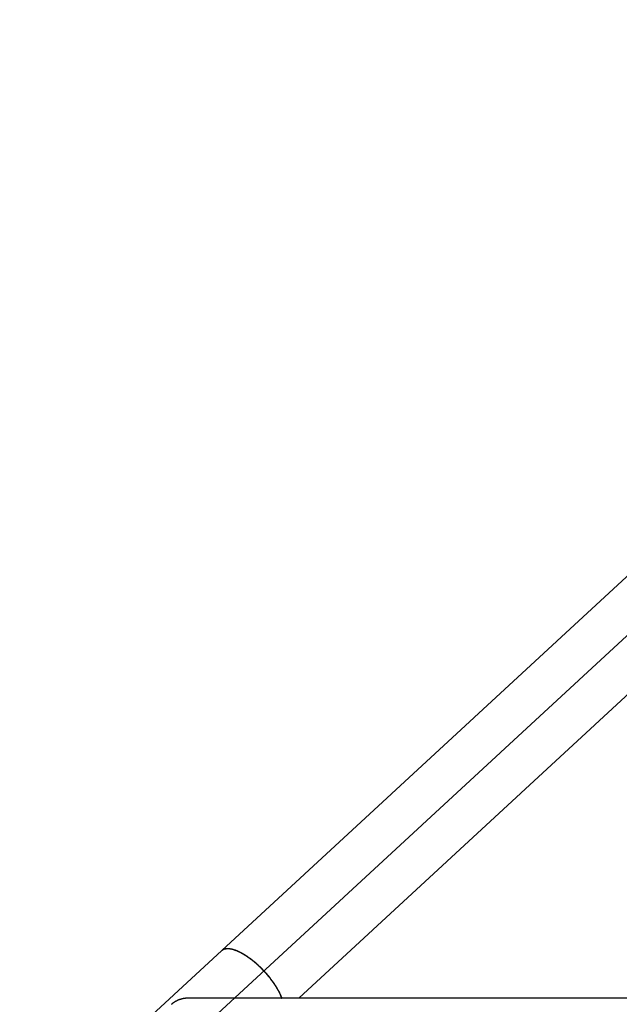
# Model space of a CAD drawing. Extents: x 8.9 to 63, y 28.7 to 65.4.
# Drawn here: x 22.9 to 24, y 39.5 to 41.3 of the extents above; entities that cross this region are included whole.
import ezdxf

# ---------------------------------------------------------------- set-up
doc = ezdxf.new("R2010")
doc.units = 0
doc.layers.get('0').update_dxf_attribs({"linetype": 'CONTINUOUS'})

msp = doc.modelspace()

# ---------------------------------------------------------------- linework, layer by layer
at = {"color": 0}
for points in [[(31.4241, 47.1657), (23.2619, 39.6233)], [(31.4241, 47.1657), (23.2619, 39.6233)], [(31.4241, 47.1657), (23.2619, 39.6233)], [(31.4241, 47.1657), (23.2619, 39.6233)], [(31.4241, 47.1657), (23.2619, 39.6233)], [(31.4241, 47.1657), (23.2619, 39.6233)], [(31.4241, 47.1657), (23.2619, 39.6233)], [(31.4241, 47.1657), (23.2619, 39.6233)], [(31.4241, 47.1657), (23.2619, 39.6233)], [(31.4241, 47.1657), (23.2619, 39.6233)], [(31.4241, 47.1657), (23.2619, 39.6233)], [(31.4241, 47.1657), (23.2619, 39.6233)], [(31.4241, 47.1657), (23.2619, 39.6233)], [(31.4241, 47.1657), (23.2619, 39.6233)], [(31.4241, 47.1657), (23.2619, 39.6233)], [(31.4241, 47.1657), (23.2619, 39.6233)], [(31.4241, 47.1657), (23.2619, 39.6233)], [(31.4241, 47.1657), (23.2619, 39.6233)], [(31.4241, 47.1657), (23.2619, 39.6233)], [(31.4241, 47.1657), (23.2619, 39.6233)], [(31.4241, 47.1657), (23.2619, 39.6233)], [(31.4831, 47.1113), (23.1985, 39.4557)], [(31.4831, 47.1113), (23.1985, 39.4557)], [(31.4831, 47.1113), (23.1985, 39.4557)], [(31.4831, 47.1113), (23.1985, 39.4557)], [(31.4831, 47.1113), (23.1985, 39.4557)], [(31.4831, 47.1113), (23.1985, 39.4557)], [(31.4831, 47.1113), (23.1985, 39.4557)], [(31.4831, 47.1113), (23.1985, 39.4557)], [(31.4831, 47.1113), (23.1985, 39.4557)], [(31.4831, 47.1113), (23.1985, 39.4557)], [(31.4831, 47.1113), (23.1985, 39.4557)], [(31.4831, 47.1113), (23.1985, 39.4557)], [(31.4831, 47.1113), (23.1985, 39.4557)], [(31.4831, 47.1113), (23.1985, 39.4557)], [(31.4831, 47.1113), (23.1985, 39.4557)], [(31.4831, 47.1113), (23.1985, 39.4557)], [(31.4831, 47.1113), (23.1985, 39.4557)], [(31.4831, 47.1113), (23.1985, 39.4557)], [(31.4831, 47.1113), (23.1985, 39.4557)], [(31.4831, 47.1113), (23.1985, 39.4557)], [(31.4831, 47.1113), (23.1985, 39.4557)], [(23.403, 39.5357), (25.301, 41.2896)], [(23.403, 39.5357), (25.301, 41.2896)], [(23.403, 39.5357), (25.301, 41.2896)], [(23.403, 39.5357), (25.301, 41.2896)], [(23.403, 39.5357), (25.301, 41.2896)], [(23.403, 39.5357), (25.301, 41.2896)], [(23.403, 39.5357), (25.301, 41.2896)], [(23.403, 39.5357), (25.301, 41.2896)], [(23.403, 39.5357), (25.301, 41.2896)], [(23.403, 39.5357), (25.301, 41.2896)], [(23.403, 39.5357), (25.301, 41.2896)], [(23.403, 39.5357), (25.301, 41.2896)], [(23.403, 39.5357), (25.301, 41.2896)], [(23.403, 39.5357), (25.301, 41.2896)], [(23.403, 39.5357), (25.301, 41.2896)], [(23.403, 39.5357), (25.301, 41.2896)], [(23.403, 39.5357), (25.301, 41.2896)], [(23.403, 39.5357), (25.301, 41.2896)], [(23.403, 39.5357), (25.301, 41.2896)], [(23.403, 39.5357), (25.301, 41.2896)], [(23.403, 39.5357), (25.301, 41.2896)], [(23.2619, 39.6233), (15.5801, 32.5247)], [(23.2619, 39.6233), (15.5801, 32.5247)], [(23.2619, 39.6233), (15.5801, 32.5247)], [(23.2619, 39.6233), (15.5801, 32.5247)], [(23.2619, 39.6233), (15.5801, 32.5247)], [(23.2619, 39.6233), (15.5801, 32.5247)], [(23.2619, 39.6233), (15.5801, 32.5247)], [(23.2619, 39.6233), (15.5801, 32.5247)], [(23.2619, 39.6233), (15.5801, 32.5247)], [(23.2619, 39.6233), (15.5801, 32.5247)], [(23.2619, 39.6233), (15.5801, 32.5247)], [(23.2619, 39.6233), (15.5801, 32.5247)], [(23.2619, 39.6233), (15.5801, 32.5247)], [(23.2619, 39.6233), (15.5801, 32.5247)], [(23.2619, 39.6233), (15.5801, 32.5247)], [(23.2619, 39.6233), (15.5801, 32.5247)], [(23.2619, 39.6233), (15.5801, 32.5247)], [(23.2619, 39.6233), (15.5801, 32.5247)], [(23.2619, 39.6233), (15.5801, 32.5247)], [(23.2619, 39.6233), (15.5801, 32.5247)], [(23.2619, 39.6233), (15.5801, 32.5247)], [(23.2619, 39.6233), (23.263, 39.6242), (23.263, 39.6242), (23.263, 39.6242), (23.263, 39.6242), (23.263, 39.6242), (23.2633, 39.6242), (23.2633, 39.6242), (23.2633, 39.6242), (23.2633, 39.6242), (23.2636, 39.6245), (23.2636, 39.6245), (23.2636, 39.6245), (23.2636, 39.6245), (23.2639, 39.6247), (23.2639, 39.6247), (23.264, 39.6247), (23.264, 39.6247), (23.2643, 39.625), (23.2643, 39.625), (23.2643, 39.625), (23.2643, 39.625), (23.2643, 39.625), (23.2646, 39.625), (23.2646, 39.625), (23.2646, 39.625), (23.2646, 39.625), (23.2649, 39.6253), (23.2649, 39.6253), (23.2649, 39.6253), (23.2649, 39.6253), (23.2652, 39.6254), (23.2652, 39.6254), (23.2654, 39.6254), (23.2654, 39.6254), (23.2657, 39.6257), (23.2657, 39.6257), (23.2657, 39.6257), (23.2657, 39.6257), (23.2657, 39.6257), (23.266, 39.6257), (23.266, 39.6257), (23.2661, 39.6257), (23.2661, 39.6257), (23.2664, 39.6259), (23.2664, 39.6259), (23.2664, 39.6259), (23.2664, 39.6259), (23.2667, 39.6259), (23.2667, 39.6259), (23.267, 39.6259), (23.267, 39.6259), (23.2673, 39.6262), (23.2673, 39.6262), (23.2673, 39.6262), (23.2673, 39.6262), (23.2673, 39.6262), (23.2676, 39.6262), (23.2676, 39.6262), (23.2678, 39.6262), (23.2678, 39.6262), (23.2681, 39.6263), (23.2681, 39.6263), (23.2681, 39.6263), (23.2681, 39.6263), (23.2684, 39.6263), (23.2684, 39.6263), (23.2687, 39.6263), (23.2687, 39.6263), (23.269, 39.6266), (23.269, 39.6266), (23.269, 39.6266), (23.269, 39.6266), (23.269, 39.6266), (23.2693, 39.6266), (23.2693, 39.6266), (23.2696, 39.6266), (23.2696, 39.6266), (23.2699, 39.6266), (23.2699, 39.6266), (23.2699, 39.6266), (23.2699, 39.6266), (23.2702, 39.6266), (23.2702, 39.6266), (23.2705, 39.6266), (23.2705, 39.6266), (23.2708, 39.6269), (23.2708, 39.6269), (23.2708, 39.6269), (23.2708, 39.6269), (23.2708, 39.6269), (23.2711, 39.6269), (23.2711, 39.6269), (23.2714, 39.6269), (23.2714, 39.6269), (23.2717, 39.6269), (23.2717, 39.6269), (23.2719, 39.6269), (23.2719, 39.6269), (23.2722, 39.6269), (23.2722, 39.6269), (23.2725, 39.6269), (23.2725, 39.6269), (23.2728, 39.627), (23.2728, 39.627), (23.2728, 39.6269), (23.2728, 39.6269), (23.2728, 39.6269), (23.2731, 39.6269), (23.2731, 39.6269), (23.2734, 39.6269), (23.2734, 39.6269), (23.2737, 39.6269), (23.2737, 39.6269), (23.274, 39.6269), (23.274, 39.6269), (23.2743, 39.6269), (23.2743, 39.6269), (23.2746, 39.6269), (23.2746, 39.6269), (23.2749, 39.6269), (23.2749, 39.6269), (23.2749, 39.6266), (23.2751, 39.6266), (23.2751, 39.6266), (23.2754, 39.6266), (23.2754, 39.6266), (23.2757, 39.6266), (23.2757, 39.6266), (23.276, 39.6266), (23.276, 39.6266), (23.2763, 39.6266), (23.2763, 39.6266), (23.2766, 39.6266), (23.2766, 39.6266), (23.2769, 39.6266), (23.2769, 39.6266), (23.2772, 39.6266), (23.2772, 39.6266), (23.2772, 39.6263), (23.2774, 39.6263), (23.2774, 39.6263), (23.2777, 39.6263), (23.2777, 39.6263), (23.278, 39.6263), (23.278, 39.6263), (23.2783, 39.6263), (23.2783, 39.6262), (23.2786, 39.6262), (23.2786, 39.6262), (23.2789, 39.6262), (23.2789, 39.6262), (23.2792, 39.6262), (23.2792, 39.6262), (23.2795, 39.6262), (23.2795, 39.6262), (23.2795, 39.6259), (23.2798, 39.6259), (23.2798, 39.6259), (23.2801, 39.6259), (23.2801, 39.6259), (23.2804, 39.6259), (23.2804, 39.6259), (23.2807, 39.6259), (23.2807, 39.6256), (23.281, 39.6256), (23.281, 39.6256), (23.2813, 39.6256), (23.2813, 39.6256), (23.2816, 39.6256), (23.2817, 39.6256), (23.282, 39.6256), (23.282, 39.6256), (23.282, 39.6253), (23.2823, 39.6253), (23.2823, 39.6253), (23.2826, 39.6253), (23.2826, 39.6252), (23.2829, 39.6252), (23.2829, 39.6252), (23.2832, 39.6252), (23.2832, 39.6249), (23.2835, 39.6249), (23.2835, 39.6249), (23.2838, 39.6249), (23.2838, 39.6249), (23.2841, 39.6249), (23.2842, 39.6249), (23.2845, 39.6249), (23.2845, 39.6249), (23.2845, 39.6246), (23.2848, 39.6246), (23.2848, 39.6246), (23.2851, 39.6246), (23.2851, 39.6243), (23.2854, 39.6243), (23.2854, 39.6243), (23.2857, 39.6243), (23.2857, 39.624), (23.286, 39.624), (23.286, 39.624), (23.2863, 39.624), (23.2863, 39.624), (23.2866, 39.624), (23.2869, 39.624), (23.2872, 39.624), (23.2872, 39.624), (23.2872, 39.6237), (23.2875, 39.6237), (23.2875, 39.6237), (23.2878, 39.6237), (23.2878, 39.6234), (23.2881, 39.6234), (23.2881, 39.6234), (23.2884, 39.6234), (23.2884, 39.6231), (23.2887, 39.6231), (23.2887, 39.6231), (23.289, 39.6231), (23.289, 39.6229), (23.2893, 39.6229), (23.2896, 39.6229), (23.2899, 39.6229), (23.2899, 39.6229), (23.2899, 39.6226), (23.2902, 39.6226), (23.2902, 39.6225), (23.2905, 39.6225), (23.2905, 39.6222), (23.2908, 39.6222), (23.291, 39.6222), (23.2913, 39.6222), (23.2913, 39.6219), (23.2916, 39.6219), (23.2916, 39.6219), (23.2919, 39.6219), (23.2919, 39.6216), (23.2922, 39.6216), (23.2925, 39.6216), (23.2928, 39.6216), (23.2928, 39.6216), (23.2928, 39.6213), (23.2931, 39.6213), (23.2931, 39.6211), (23.2934, 39.6211), (23.2934, 39.6208), (23.2937, 39.6208), (23.2938, 39.6208), (23.2941, 39.6208), (23.2941, 39.6205), (23.2944, 39.6205), (23.2944, 39.6205), (23.2947, 39.6205), (23.2947, 39.6202), (23.295, 39.6202), (23.2953, 39.6202), (23.2956, 39.6202), (23.2956, 39.6202), (23.2956, 39.6199), (23.2959, 39.6199), (23.2959, 39.6196), (23.2962, 39.6196), (23.2962, 39.6193), (23.2965, 39.6193), (23.2968, 39.6193), (23.2971, 39.6193), (23.2971, 39.619), (23.2974, 39.619), (23.2974, 39.619), (23.2977, 39.619), (23.2977, 39.6187), (23.298, 39.6187), (23.2983, 39.6187), (23.2986, 39.6187), (23.2986, 39.6187), (23.2986, 39.6184), (23.2989, 39.6184), (23.2989, 39.6181), (23.2992, 39.6181), (23.2992, 39.6178), (23.2995, 39.6178), (23.2997, 39.6178), (23.3, 39.6178), (23.3, 39.6175), (23.3003, 39.6175), (23.3003, 39.6173), (23.3006, 39.6173), (23.3006, 39.617), (23.3009, 39.617), (23.3012, 39.617), (23.3015, 39.617), (23.3015, 39.617), (23.3015, 39.6167), (23.3018, 39.6167), (23.3018, 39.6164), (23.3021, 39.6164), (23.3021, 39.6161), (23.3024, 39.6161), (23.3027, 39.6161), (23.303, 39.6161), (23.303, 39.6158), (23.3033, 39.6158), (23.3033, 39.6155), (23.3036, 39.6155), (23.3036, 39.6152), (23.3039, 39.6152), (23.3042, 39.6152), (23.3045, 39.6152), (23.3045, 39.6152), (23.3045, 39.6149), (23.3048, 39.6149), (23.3048, 39.6146), (23.3051, 39.6146), (23.3051, 39.6143), (23.3054, 39.6143), (23.3057, 39.6141), (23.306, 39.6141), (23.306, 39.6138), (23.3063, 39.6138), (23.3063, 39.6135), (23.3066, 39.6135), (23.3066, 39.6132), (23.3069, 39.6132), (23.3072, 39.6132), (23.3075, 39.6132), (23.3075, 39.6132), (23.3075, 39.6129), (23.3078, 39.6129), (23.3078, 39.6126), (23.3081, 39.6126), (23.3081, 39.6123), (23.3084, 39.6123), (23.3086, 39.6121), (23.3089, 39.6121), (23.3089, 39.6118), (23.3092, 39.6118), (23.3092, 39.6115), (23.3095, 39.6115), (23.3095, 39.6112), (23.3098, 39.6112), (23.3101, 39.6112), (23.3104, 39.6112), (23.3104, 39.6112), (23.3104, 39.6109), (23.3107, 39.6109), (23.3107, 39.6106), (23.311, 39.6106), (23.311, 39.6103), (23.3113, 39.6103), (23.3116, 39.61), (23.3119, 39.61), (23.3119, 39.6097), (23.3122, 39.6097), (23.3122, 39.6094), (23.3125, 39.6094), (23.3125, 39.6091), (23.3128, 39.6091), (23.3131, 39.609), (23.3134, 39.609), (23.3134, 39.609), (23.3134, 39.6087), (23.3137, 39.6087), (23.3137, 39.6084), (23.314, 39.6084), (23.314, 39.6081), (23.3143, 39.6081), (23.3145, 39.6078), (23.3148, 39.6078), (23.3148, 39.6075), (23.3151, 39.6075), (23.3151, 39.6072), (23.3154, 39.6072), (23.3154, 39.6069), (23.3157, 39.6069), (23.316, 39.6068), (23.3163, 39.6068), (23.3163, 39.6068), (23.3163, 39.6065), (23.3166, 39.6065), (23.3166, 39.6062), (23.3169, 39.6062), (23.3169, 39.6059), (23.3172, 39.6059), (23.3174, 39.6056), (23.3177, 39.6056), (23.3177, 39.6053), (23.318, 39.6053), (23.318, 39.605), (23.3183, 39.605), (23.3183, 39.6047), (23.3186, 39.6047), (23.3189, 39.6045), (23.3192, 39.6045), (23.3192, 39.6045), (23.3192, 39.6042), (23.3195, 39.6042), (23.3195, 39.6039), (23.3198, 39.6039), (23.3198, 39.6036), (23.3201, 39.6036), (23.3203, 39.6033), (23.3206, 39.6033), (23.3206, 39.603), (23.3209, 39.603), (23.3209, 39.6027), (23.3212, 39.6027), (23.3212, 39.6024), (23.3215, 39.6024), (23.3218, 39.6021), (23.3221, 39.6021), (23.3221, 39.6021), (23.3221, 39.6018), (23.3224, 39.6018), (23.3224, 39.6015), (23.3227, 39.6015), (23.3227, 39.6012), (23.323, 39.6012), (23.3231, 39.6009), (23.3234, 39.6009), (23.3234, 39.6006), (23.3237, 39.6006), (23.3237, 39.6003), (23.324, 39.6003), (23.324, 39.6), (23.3243, 39.6), (23.3246, 39.5997), (23.3249, 39.5997), (23.3249, 39.5997), (23.3249, 39.5994), (23.3252, 39.5993), (23.3252, 39.599), (23.3255, 39.599), (23.3255, 39.5987), (23.3258, 39.5987), (23.3258, 39.5984), (23.3261, 39.5984), (23.3261, 39.5981), (23.3264, 39.5981), (23.3264, 39.5978), (23.3267, 39.5978), (23.3267, 39.5975), (23.327, 39.5975), (23.3273, 39.5972), (23.3276, 39.5972), (23.3276, 39.5972), (23.3276, 39.5969), (23.3279, 39.5968), (23.3279, 39.5965), (23.3282, 39.5965), (23.3282, 39.5962), (23.3285, 39.5962), (23.3285, 39.5959), (23.3288, 39.5959), (23.3288, 39.5956), (23.3291, 39.5956), (23.3291, 39.5953), (23.3294, 39.5953), (23.3294, 39.595), (23.3297, 39.595), (23.33, 39.5947), (23.3303, 39.5947), (23.3303, 39.5947), (23.3303, 39.5944), (23.3306, 39.5943), (23.3306, 39.594), (23.3309, 39.594), (23.3309, 39.5937), (23.3312, 39.5937), (23.3312, 39.5934), (23.3315, 39.5934), (23.3315, 39.5931), (23.3318, 39.5931), (23.3318, 39.5928), (23.3321, 39.5928), (23.3321, 39.5925), (23.3324, 39.5925), (23.3326, 39.5922), (23.3329, 39.5922), (23.3329, 39.5922), (23.3329, 39.5919), (23.3332, 39.5917), (23.3332, 39.5914), (23.3335, 39.5914), (23.3335, 39.5911), (23.3338, 39.5911), (23.3338, 39.5908), (23.3341, 39.5908), (23.3341, 39.5905), (23.3344, 39.5905), (23.3344, 39.5902), (23.3347, 39.5902), (23.3347, 39.5899), (23.335, 39.5899), (23.3351, 39.5896), (23.3354, 39.5896), (23.3354, 39.5896), (23.3354, 39.5893), (23.3357, 39.5892), (23.3357, 39.5889), (23.336, 39.5889), (23.336, 39.5886), (23.3363, 39.5886), (23.3363, 39.5883), (23.3366, 39.5883), (23.3366, 39.588), (23.3369, 39.588), (23.3369, 39.5877), (23.3372, 39.5877), (23.3372, 39.5874), (23.3375, 39.5874), (23.3375, 39.5871), (23.3378, 39.5871), (23.3378, 39.5871), (23.3378, 39.5868), (23.3381, 39.5867), (23.3381, 39.5864), (23.3384, 39.5864), (23.3384, 39.5861), (23.3387, 39.5861), (23.3387, 39.5858), (23.339, 39.5858), (23.339, 39.5855), (23.3393, 39.5855), (23.3393, 39.5852), (23.3396, 39.5852), (23.3396, 39.5849), (23.3399, 39.5849), (23.3399, 39.5846), (23.3402, 39.5846), (23.3402, 39.5846), (23.3402, 39.5843), (23.3403, 39.5842), (23.3403, 39.5839), (23.3406, 39.5839), (23.3406, 39.5836), (23.3409, 39.5836), (23.3409, 39.5833), (23.3412, 39.5833), (23.3412, 39.583), (23.3415, 39.583), (23.3415, 39.5827), (23.3418, 39.5827), (23.3418, 39.5824), (23.3421, 39.5824), (23.3421, 39.5821), (23.3424, 39.5821), (23.3424, 39.5821), (23.3424, 39.5818), (23.3425, 39.5817), (23.3425, 39.5814), (23.3428, 39.5814), (23.3428, 39.5811), (23.3431, 39.5811), (23.3431, 39.5808), (23.3434, 39.5808), (23.3434, 39.5805), (23.3437, 39.5805), (23.3437, 39.5802), (23.344, 39.5802), (23.344, 39.5799), (23.3443, 39.5799), (23.3443, 39.5796), (23.3446, 39.5796), (23.3446, 39.5796), (23.3446, 39.5793), (23.3446, 39.5792), (23.3446, 39.5789), (23.3449, 39.5789), (23.3449, 39.5786), (23.3452, 39.5786), (23.3452, 39.5783), (23.3455, 39.5783), (23.3455, 39.578), (23.3457, 39.578), (23.3457, 39.5777), (23.346, 39.5777), (23.346, 39.5774), (23.3463, 39.5774), (23.3463, 39.5771), (23.3466, 39.5771), (23.3466, 39.5771), (23.3466, 39.5768), (23.3466, 39.5768), (23.3466, 39.5765), (23.3469, 39.5765), (23.3469, 39.5762), (23.3472, 39.5762), (23.3472, 39.5759), (23.3475, 39.5759), (23.3475, 39.5756), (23.3477, 39.5756), (23.3477, 39.5753), (23.348, 39.5753), (23.348, 39.575), (23.3483, 39.575), (23.3483, 39.5747), (23.3486, 39.5747), (23.3486, 39.5747), (23.3486, 39.5744), (23.3486, 39.5743), (23.3486, 39.574), (23.3489, 39.574), (23.3489, 39.5737), (23.3492, 39.5737), (23.3492, 39.5734), (23.3495, 39.5734), (23.3495, 39.5731), (23.3497, 39.5731), (23.3497, 39.5728), (23.35, 39.5728), (23.35, 39.5725), (23.3503, 39.5725), (23.3503, 39.5722), (23.3506, 39.5722), (23.3506, 39.5722), (23.3506, 39.5719), (23.3506, 39.5717), (23.3506, 39.5714), (23.3509, 39.5714), (23.3509, 39.5711), (23.3512, 39.5711), (23.3512, 39.5708), (23.3515, 39.5708), (23.3515, 39.5705), (23.3516, 39.5705), (23.3516, 39.5702), (23.3519, 39.5702), (23.3519, 39.5699), (23.3522, 39.5699), (23.3522, 39.5696), (23.3525, 39.5696), (23.3525, 39.5696), (23.3525, 39.5693), (23.3525, 39.5691), (23.3525, 39.5688), (23.3528, 39.5688), (23.3528, 39.5685), (23.3531, 39.5685), (23.3531, 39.5682), (23.3534, 39.5682), (23.3534, 39.5679), (23.3535, 39.5679), (23.3535, 39.5676), (23.3538, 39.5676), (23.3538, 39.5673), (23.3541, 39.5673), (23.3541, 39.567), (23.3544, 39.567), (23.3544, 39.567), (23.3544, 39.5667), (23.3544, 39.5664), (23.3544, 39.5661), (23.3547, 39.5661), (23.3547, 39.5658), (23.355, 39.5658), (23.355, 39.5655), (23.3553, 39.5655), (23.3553, 39.5652), (23.3554, 39.5652), (23.3554, 39.5649), (23.3557, 39.5649), (23.3557, 39.5646), (23.356, 39.5646), (23.356, 39.5643), (23.3563, 39.5643), (23.3563, 39.5643), (23.3563, 39.564), (23.3563, 39.5637), (23.3563, 39.5634), (23.3566, 39.5634), (23.3566, 39.5631), (23.3569, 39.5631), (23.3569, 39.5628), (23.3572, 39.5628), (23.3572, 39.5625), (23.3573, 39.5625), (23.3573, 39.5622), (23.3576, 39.5622), (23.3576, 39.5619), (23.3579, 39.5619), (23.3579, 39.5616), (23.3582, 39.5616), (23.3582, 39.5616), (23.3582, 39.5613), (23.3582, 39.561), (23.3582, 39.5607), (23.3585, 39.5607), (23.3585, 39.5604), (23.3588, 39.5604), (23.3588, 39.5601), (23.3591, 39.5601), (23.3591, 39.5598), (23.3591, 39.5596), (23.3591, 39.5593), (23.3594, 39.5593), (23.3594, 39.559), (23.3597, 39.559), (23.3597, 39.5587), (23.36, 39.5587), (23.36, 39.5587), (23.36, 39.5584), (23.36, 39.5581), (23.36, 39.5578), (23.3603, 39.5578), (23.3603, 39.5575), (23.3606, 39.5575), (23.3606, 39.5572), (23.3609, 39.5572), (23.3609, 39.5569), (23.3609, 39.5567), (23.3609, 39.5564), (23.3612, 39.5564), (23.3612, 39.5561), (23.3615, 39.5561), (23.3615, 39.5558), (23.3618, 39.5558), (23.3618, 39.5558), (23.3618, 39.5555), (23.3618, 39.5552), (23.3618, 39.5549), (23.3621, 39.5549), (23.3621, 39.5546), (23.3623, 39.5546), (23.3623, 39.5543), (23.3626, 39.5543), (23.3626, 39.554), (23.3626, 39.5539), (23.3626, 39.5536), (23.3629, 39.5536), (23.3629, 39.5533), (23.3632, 39.5533), (23.3632, 39.553), (23.3635, 39.553), (23.3635, 39.553), (23.3635, 39.5527), (23.3635, 39.5526), (23.3635, 39.5523), (23.3638, 39.5523), (23.3638, 39.552), (23.3638, 39.552), (23.3638, 39.5517), (23.3641, 39.5517), (23.3641, 39.5514), (23.3641, 39.5514), (23.3641, 39.5511), (23.3644, 39.5511), (23.3644, 39.5508), (23.3646, 39.5508), (23.3646, 39.5505), (23.3649, 39.5505), (23.3649, 39.5505), (23.3649, 39.5502), (23.3649, 39.5499), (23.3649, 39.5496), (23.3652, 39.5496), (23.3652, 39.5493), (23.3654, 39.549), (23.3654, 39.5487), (23.3657, 39.5487), (23.3657, 39.5484), (23.3657, 39.5481), (23.3657, 39.5478), (23.366, 39.5478), (23.366, 39.5475), (23.3663, 39.5475), (23.3663, 39.5472), (23.3666, 39.5472), (23.3666, 39.5472), (23.3666, 39.5468), (23.3668, 39.5465), (23.3668, 39.5462), (23.3671, 39.5459), (23.3671, 39.5456), (23.3674, 39.5453), (23.3674, 39.545), (23.3677, 39.5447), (23.3677, 39.5444), (23.368, 39.5441), (23.368, 39.5438), (23.3683, 39.5435), (23.3683, 39.5432), (23.3686, 39.5429), (23.3686, 39.5426), (23.3689, 39.5423), (23.3689, 39.5423), (23.3689, 39.5417), (23.3692, 39.5414), (23.3692, 39.5408), (23.3695, 39.5405), (23.3695, 39.5399), (23.3698, 39.5396), (23.3698, 39.5393), (23.3701, 39.539), (23.3701, 39.5384), (23.3704, 39.5381), (23.3704, 39.5375), (23.3707, 39.5372), (23.3707, 39.5366), (23.371, 39.5363), (23.3713, 39.536), (23.3716, 39.5357)], [(23.2619, 39.6233), (23.2628, 39.624), (23.2628, 39.624), (23.2628, 39.624), (23.2628, 39.624), (23.2628, 39.624), (23.2629, 39.624), (23.2629, 39.624), (23.2629, 39.624), (23.2629, 39.624), (23.2632, 39.6243), (23.2632, 39.6243), (23.2632, 39.6243), (23.2632, 39.6243), (23.2635, 39.6244), (23.2635, 39.6244), (23.2635, 39.6244), (23.2635, 39.6244), (23.2638, 39.6247), (23.2638, 39.6247), (23.2638, 39.6247), (23.2638, 39.6247), (23.2638, 39.6247), (23.2639, 39.6247), (23.2639, 39.6247), (23.2639, 39.6247), (23.2639, 39.6247), (23.2642, 39.6249), (23.2642, 39.6249), (23.2642, 39.6249), (23.2642, 39.6249), (23.2645, 39.6249), (23.2645, 39.6249), (23.2645, 39.6249), (23.2645, 39.6249), (23.2648, 39.6252), (23.2648, 39.6252), (23.2648, 39.6252), (23.2648, 39.6252), (23.2648, 39.6252), (23.265, 39.6252), (23.265, 39.6252), (23.265, 39.6252), (23.265, 39.6252), (23.2653, 39.6254), (23.2653, 39.6254), (23.2653, 39.6254), (23.2653, 39.6254), (23.2656, 39.6254), (23.2656, 39.6254), (23.2656, 39.6254), (23.2656, 39.6254), (23.2659, 39.6257), (23.2659, 39.6257), (23.2659, 39.6257), (23.2659, 39.6257), (23.2659, 39.6257), (23.2662, 39.6257), (23.2662, 39.6257), (23.2662, 39.6257), (23.2662, 39.6257), (23.2665, 39.6259), (23.2665, 39.6259), (23.2665, 39.6259), (23.2665, 39.6259), (23.2668, 39.6259), (23.2668, 39.6259), (23.2668, 39.6259), (23.2668, 39.6259), (23.2671, 39.6262), (23.2671, 39.6262), (23.2671, 39.6262), (23.2671, 39.6262), (23.2671, 39.6262), (23.2674, 39.6262), (23.2674, 39.6262), (23.2674, 39.6262), (23.2674, 39.6262), (23.2677, 39.6262), (23.2677, 39.6262), (23.2677, 39.6262), (23.2677, 39.6262), (23.268, 39.6262), (23.268, 39.6262), (23.2681, 39.6262), (23.2681, 39.6262), (23.2684, 39.6265), (23.2684, 39.6265), (23.2684, 39.6265), (23.2684, 39.6265), (23.2684, 39.6265), (23.2687, 39.6265), (23.2687, 39.6265), (23.2687, 39.6265), (23.2687, 39.6265), (23.269, 39.6265), (23.269, 39.6265), (23.269, 39.6265), (23.269, 39.6265), (23.2693, 39.6265), (23.2693, 39.6265), (23.2695, 39.6265), (23.2695, 39.6265), (23.2698, 39.6267), (23.2698, 39.6267), (23.2698, 39.6267), (23.2698, 39.6267), (23.2698, 39.6267), (23.2701, 39.6267), (23.2701, 39.6267), (23.2701, 39.6267), (23.2701, 39.6267), (23.2704, 39.6267), (23.2704, 39.6267), (23.2704, 39.6267), (23.2704, 39.6267), (23.2707, 39.6267), (23.2707, 39.6267), (23.271, 39.6267), (23.271, 39.6267), (23.2713, 39.6269), (23.2713, 39.6269), (23.2713, 39.6269), (23.2713, 39.6269), (23.2713, 39.6269), (23.2716, 39.6269), (23.2716, 39.6269), (23.2717, 39.6269), (23.2717, 39.6269), (23.272, 39.6269), (23.272, 39.6269), (23.272, 39.6269), (23.272, 39.6269), (23.2723, 39.6269), (23.2723, 39.6269), (23.2726, 39.6269), (23.2726, 39.6269), (23.2729, 39.627), (23.2729, 39.627), (23.2729, 39.6269), (23.2729, 39.6269), (23.2729, 39.6269), (23.2732, 39.6269), (23.2732, 39.6269), (23.2734, 39.6269), (23.2734, 39.6269), (23.2737, 39.6269), (23.2737, 39.6269), (23.2737, 39.6269), (23.2737, 39.6269), (23.274, 39.6269), (23.274, 39.6269), (23.2743, 39.6269), (23.2743, 39.6269), (23.2746, 39.6269), (23.2746, 39.6269), (23.2746, 39.6267), (23.2746, 39.6267), (23.2746, 39.6267), (23.2749, 39.6267), (23.2749, 39.6267), (23.2752, 39.6267), (23.2752, 39.6267), (23.2755, 39.6267), (23.2755, 39.6267), (23.2755, 39.6267), (23.2755, 39.6267), (23.2758, 39.6267), (23.2758, 39.6267), (23.2761, 39.6267), (23.2761, 39.6267), (23.2764, 39.6267), (23.2764, 39.6267), (23.2764, 39.6265), (23.2764, 39.6265), (23.2764, 39.6265), (23.2767, 39.6265), (23.2767, 39.6265), (23.277, 39.6265), (23.277, 39.6265), (23.2773, 39.6265), (23.2773, 39.6265), (23.2774, 39.6265), (23.2774, 39.6265), (23.2777, 39.6265), (23.2777, 39.6265), (23.278, 39.6265), (23.278, 39.6265), (23.2783, 39.6265), (23.2783, 39.6265), (23.2783, 39.6262), (23.2783, 39.6262), (23.2783, 39.6262), (23.2786, 39.6262), (23.2786, 39.6262), (23.2789, 39.6262), (23.2789, 39.6262), (23.2792, 39.6262), (23.2792, 39.6261), (23.2794, 39.6261), (23.2794, 39.6261), (23.2797, 39.6261), (23.2797, 39.6261), (23.28, 39.6261), (23.28, 39.6261), (23.2803, 39.6261), (23.2803, 39.6261), (23.2803, 39.6258), (23.2803, 39.6258), (23.2803, 39.6258), (23.2806, 39.6258), (23.2806, 39.6258), (23.2809, 39.6258), (23.2809, 39.6258), (23.2812, 39.6258), (23.2812, 39.6255), (23.2815, 39.6255), (23.2815, 39.6255), (23.2818, 39.6255), (23.2818, 39.6255), (23.2821, 39.6255), (23.2821, 39.6255), (23.2824, 39.6255), (23.2824, 39.6255), (23.2824, 39.6252), (23.2825, 39.6252), (23.2825, 39.6252), (23.2828, 39.6252), (23.2828, 39.6252), (23.2831, 39.6252), (23.2831, 39.6252), (23.2834, 39.6252), (23.2834, 39.6249), (23.2837, 39.6249), (23.2837, 39.6249), (23.284, 39.6249), (23.284, 39.6249), (23.2843, 39.6249), (23.2843, 39.6249), (23.2846, 39.6249), (23.2846, 39.6249), (23.2846, 39.6246), (23.2848, 39.6246), (23.2848, 39.6246), (23.2851, 39.6246), (23.2851, 39.6244), (23.2854, 39.6244), (23.2854, 39.6244), (23.2857, 39.6244), (23.2857, 39.6241), (23.286, 39.6241), (23.286, 39.6241), (23.2863, 39.6241), (23.2863, 39.6241), (23.2866, 39.6241), (23.2866, 39.6241), (23.2869, 39.6241), (23.2869, 39.6241), (23.2869, 39.6238), (23.2872, 39.6238), (23.2872, 39.6238), (23.2875, 39.6238), (23.2875, 39.6235), (23.2878, 39.6235), (23.2878, 39.6235), (23.2881, 39.6235), (23.2881, 39.6232), (23.2884, 39.6232), (23.2884, 39.6232), (23.2887, 39.6232), (23.2887, 39.6232), (23.289, 39.6232), (23.289, 39.6232), (23.2893, 39.6232), (23.2893, 39.6232), (23.2893, 39.6229), (23.2896, 39.6229), (23.2896, 39.6229), (23.2899, 39.6229), (23.2899, 39.6226), (23.2902, 39.6226), (23.2902, 39.6226), (23.2905, 39.6226), (23.2905, 39.6223), (23.2908, 39.6223), (23.2908, 39.6223), (23.2911, 39.6223), (23.2911, 39.6221), (23.2914, 39.6221), (23.2914, 39.6221), (23.2917, 39.6221), (23.2917, 39.6221), (23.2917, 39.6218), (23.292, 39.6218), (23.292, 39.6218), (23.2923, 39.6218), (23.2923, 39.6215), (23.2926, 39.6215), (23.2926, 39.6215), (23.2929, 39.6215), (23.2929, 39.6212), (23.2932, 39.6212), (23.2932, 39.6212), (23.2935, 39.6212), (23.2935, 39.6209), (23.2938, 39.6209), (23.294, 39.6209), (23.2943, 39.6209), (23.2943, 39.6209), (23.2943, 39.6206), (23.2946, 39.6206), (23.2946, 39.6205), (23.2949, 39.6205), (23.2949, 39.6202), (23.2952, 39.6202), (23.2952, 39.6202), (23.2955, 39.6202), (23.2955, 39.6199), (23.2958, 39.6199), (23.2958, 39.6199), (23.2961, 39.6199), (23.2961, 39.6196), (23.2964, 39.6196), (23.2966, 39.6196), (23.2969, 39.6196), (23.2969, 39.6196), (23.2969, 39.6193), (23.2972, 39.6193), (23.2972, 39.619), (23.2975, 39.619), (23.2975, 39.6187), (23.2978, 39.6187), (23.2978, 39.6187), (23.2981, 39.6187), (23.2981, 39.6184), (23.2984, 39.6184), (23.2984, 39.6184), (23.2987, 39.6184), (23.2987, 39.6181), (23.299, 39.6181), (23.2992, 39.6181), (23.2995, 39.6181), (23.2995, 39.6181), (23.2995, 39.6178), (23.2998, 39.6178), (23.2998, 39.6175), (23.3001, 39.6175), (23.3001, 39.6172), (23.3004, 39.6172), (23.3004, 39.6172), (23.3007, 39.6172), (23.3007, 39.6169), (23.301, 39.6169), (23.301, 39.6168), (23.3013, 39.6168), (23.3013, 39.6165), (23.3016, 39.6165), (23.3019, 39.6165), (23.3022, 39.6165), (23.3022, 39.6165), (23.3022, 39.6162), (23.3025, 39.6162), (23.3025, 39.6159), (23.3028, 39.6159), (23.3028, 39.6156), (23.3031, 39.6156), (23.3032, 39.6156), (23.3035, 39.6156), (23.3035, 39.6153), (23.3038, 39.6153), (23.3038, 39.6151), (23.3041, 39.6151), (23.3041, 39.6148), (23.3044, 39.6148), (23.3047, 39.6148), (23.305, 39.6148), (23.305, 39.6148), (23.305, 39.6145), (23.3053, 39.6145), (23.3053, 39.6142), (23.3056, 39.6142), (23.3056, 39.6139), (23.3059, 39.6139), (23.306, 39.6139), (23.3063, 39.6139), (23.3063, 39.6136), (23.3066, 39.6136), (23.3066, 39.6133), (23.3069, 39.6133), (23.3069, 39.613), (23.3072, 39.613), (23.3075, 39.613), (23.3078, 39.613), (23.3078, 39.613), (23.3078, 39.6127), (23.3081, 39.6127), (23.3081, 39.6124), (23.3084, 39.6124), (23.3084, 39.6121), (23.3087, 39.6121), (23.3088, 39.6119), (23.3091, 39.6119), (23.3091, 39.6116), (23.3094, 39.6116), (23.3094, 39.6113), (23.3097, 39.6113), (23.3097, 39.611), (23.31, 39.611), (23.3103, 39.611), (23.3106, 39.611), (23.3106, 39.611), (23.3106, 39.6107), (23.3109, 39.6107), (23.3109, 39.6104), (23.3112, 39.6104), (23.3112, 39.6101), (23.3115, 39.6101), (23.3117, 39.6099), (23.312, 39.6099), (23.312, 39.6096), (23.3123, 39.6096), (23.3123, 39.6093), (23.3126, 39.6093), (23.3126, 39.609), (23.3129, 39.609), (23.3132, 39.609), (23.3135, 39.609), (23.3135, 39.609), (23.3135, 39.6087), (23.3138, 39.6087), (23.3138, 39.6084), (23.3141, 39.6084), (23.3141, 39.6081), (23.3144, 39.6081), (23.3145, 39.6078), (23.3148, 39.6078), (23.3148, 39.6075), (23.3151, 39.6075), (23.3151, 39.6072), (23.3154, 39.6072), (23.3154, 39.6069), (23.3157, 39.6069), (23.316, 39.6068), (23.3163, 39.6068), (23.3163, 39.6068), (23.3163, 39.6065), (23.3166, 39.6065), (23.3166, 39.6062), (23.3169, 39.6062), (23.3169, 39.6059), (23.3172, 39.6059), (23.3174, 39.6056), (23.3177, 39.6056), (23.3177, 39.6053), (23.318, 39.6053), (23.318, 39.605), (23.3183, 39.605), (23.3183, 39.6047), (23.3186, 39.6047), (23.3189, 39.6045), (23.3192, 39.6045), (23.3192, 39.6045), (23.3192, 39.6042), (23.3195, 39.6042), (23.3195, 39.6039), (23.3198, 39.6039), (23.3198, 39.6036), (23.3201, 39.6036), (23.3202, 39.6033), (23.3205, 39.6033), (23.3205, 39.603), (23.3208, 39.603), (23.3208, 39.6027), (23.3211, 39.6027), (23.3211, 39.6024), (23.3214, 39.6024), (23.3217, 39.6022), (23.322, 39.6022), (23.322, 39.6022), (23.322, 39.6019), (23.3223, 39.6018), (23.3223, 39.6015), (23.3226, 39.6015), (23.3226, 39.6012), (23.3229, 39.6012), (23.323, 39.6009), (23.3233, 39.6009), (23.3233, 39.6006), (23.3236, 39.6006), (23.3236, 39.6003), (23.3239, 39.6003), (23.3239, 39.6), (23.3242, 39.6), (23.3245, 39.5997), (23.3248, 39.5997), (23.3248, 39.5997), (23.3248, 39.5994), (23.3251, 39.5993), (23.3251, 39.599), (23.3254, 39.599), (23.3254, 39.5987), (23.3257, 39.5987), (23.3258, 39.5984), (23.3261, 39.5984), (23.3261, 39.5981), (23.3264, 39.5981), (23.3264, 39.5978), (23.3267, 39.5978), (23.3267, 39.5975), (23.327, 39.5975), (23.3273, 39.5972), (23.3276, 39.5972), (23.3276, 39.5972), (23.3276, 39.5969), (23.3279, 39.5967), (23.3279, 39.5964), (23.3282, 39.5964), (23.3282, 39.5961), (23.3285, 39.5961), (23.3285, 39.5958), (23.3288, 39.5958), (23.3288, 39.5955), (23.3291, 39.5955), (23.3291, 39.5952), (23.3294, 39.5952), (23.3294, 39.5949), (23.3297, 39.5949), (23.33, 39.5946), (23.3303, 39.5946), (23.3303, 39.5946), (23.3303, 39.5943), (23.3306, 39.5941), (23.3306, 39.5938), (23.3309, 39.5938), (23.3309, 39.5935), (23.3312, 39.5935), (23.3312, 39.5932), (23.3315, 39.5932), (23.3315, 39.5929), (23.3318, 39.5929), (23.3318, 39.5926), (23.3321, 39.5926), (23.3321, 39.5923), (23.3324, 39.5923), (23.3327, 39.592), (23.333, 39.592), (23.333, 39.592), (23.333, 39.5917), (23.3333, 39.5915), (23.3333, 39.5912), (23.3336, 39.5912), (23.3336, 39.5909), (23.3339, 39.5909), (23.3339, 39.5906), (23.3342, 39.5906), (23.3342, 39.5903), (23.3345, 39.5903), (23.3345, 39.59), (23.3348, 39.59), (23.3348, 39.5897), (23.3351, 39.5897), (23.3353, 39.5894), (23.3356, 39.5894), (23.3356, 39.5894), (23.3356, 39.5891), (23.3359, 39.5888), (23.3359, 39.5885), (23.3362, 39.5885), (23.3362, 39.5882), (23.3365, 39.5882), (23.3365, 39.5879), (23.3368, 39.5879), (23.3368, 39.5876), (23.3371, 39.5876), (23.3371, 39.5873), (23.3374, 39.5873), (23.3374, 39.587), (23.3377, 39.587), (23.3379, 39.5867), (23.3382, 39.5867), (23.3382, 39.5867), (23.3382, 39.5864), (23.3385, 39.5861), (23.3385, 39.5858), (23.3388, 39.5858), (23.3388, 39.5855), (23.3391, 39.5855), (23.3391, 39.5852), (23.3394, 39.5852), (23.3394, 39.5849), (23.3397, 39.5849), (23.3397, 39.5846), (23.34, 39.5846), (23.34, 39.5843), (23.3403, 39.5843), (23.3404, 39.584), (23.3407, 39.584), (23.3407, 39.584), (23.3407, 39.5837), (23.341, 39.5834), (23.341, 39.5831), (23.3413, 39.5831), (23.3413, 39.5828), (23.3416, 39.5828), (23.3416, 39.5825), (23.3419, 39.5825), (23.3419, 39.5822), (23.3422, 39.5822), (23.3422, 39.5819), (23.3425, 39.5819), (23.3425, 39.5816), (23.3428, 39.5816), (23.3428, 39.5813), (23.3431, 39.5813), (23.3431, 39.5813), (23.3431, 39.581), (23.3433, 39.5807), (23.3433, 39.5804), (23.3436, 39.5804), (23.3436, 39.5801), (23.3439, 39.5801), (23.3439, 39.5798), (23.3442, 39.5798), (23.3442, 39.5795), (23.3445, 39.5794), (23.3445, 39.5791), (23.3448, 39.5791), (23.3448, 39.5788), (23.3451, 39.5788), (23.3451, 39.5785), (23.3454, 39.5785), (23.3454, 39.5785), (23.3454, 39.5782), (23.3456, 39.5779), (23.3456, 39.5776), (23.3459, 39.5776), (23.3459, 39.5773), (23.3462, 39.5773), (23.3462, 39.577), (23.3465, 39.577), (23.3465, 39.5767), (23.3468, 39.5767), (23.3468, 39.5764), (23.3471, 39.5764), (23.3471, 39.5761), (23.3474, 39.5761), (23.3474, 39.5758), (23.3477, 39.5758), (23.3477, 39.5758), (23.3477, 39.5755), (23.3477, 39.5752), (23.3477, 39.5749), (23.348, 39.5749), (23.348, 39.5746), (23.3483, 39.5746), (23.3483, 39.5743), (23.3486, 39.5743), (23.3486, 39.574), (23.3489, 39.574), (23.3489, 39.5737), (23.3492, 39.5737), (23.3492, 39.5734), (23.3495, 39.5734), (23.3495, 39.5731), (23.3498, 39.5731), (23.3498, 39.5731), (23.3498, 39.5728), (23.3498, 39.5726), (23.3498, 39.5723), (23.3501, 39.5723), (23.3501, 39.572), (23.3504, 39.572), (23.3504, 39.5717), (23.3507, 39.5717), (23.3507, 39.5714), (23.351, 39.5714), (23.351, 39.5711), (23.3513, 39.5711), (23.3513, 39.5708), (23.3516, 39.5708), (23.3516, 39.5705), (23.3519, 39.5705), (23.3519, 39.5705), (23.3519, 39.5702), (23.3519, 39.5699), (23.3519, 39.5696), (23.3522, 39.5696), (23.3522, 39.5693), (23.3525, 39.5693), (23.3525, 39.569), (23.3528, 39.569), (23.3528, 39.5687), (23.353, 39.5687), (23.353, 39.5684), (23.3533, 39.5684), (23.3533, 39.5681), (23.3536, 39.5681), (23.3536, 39.5678), (23.3539, 39.5678), (23.3539, 39.5678), (23.3539, 39.5675), (23.3539, 39.5672), (23.3539, 39.5669), (23.3542, 39.5669), (23.3542, 39.5666), (23.3545, 39.5666), (23.3545, 39.5663), (23.3548, 39.5663), (23.3548, 39.566), (23.3549, 39.566), (23.3549, 39.5657), (23.3552, 39.5657), (23.3552, 39.5654), (23.3555, 39.5654), (23.3555, 39.5651), (23.3558, 39.5651), (23.3558, 39.5651), (23.3558, 39.5648), (23.3558, 39.5647), (23.3558, 39.5644), (23.3561, 39.5644), (23.3561, 39.5641), (23.3563, 39.5641), (23.3563, 39.5638), (23.3566, 39.5638), (23.3566, 39.5635), (23.3566, 39.5635), (23.3566, 39.5632), (23.3569, 39.5632), (23.3569, 39.5629), (23.3572, 39.5629), (23.3572, 39.5626), (23.3575, 39.5626), (23.3575, 39.5626), (23.3575, 39.5623), (23.3575, 39.5623), (23.3575, 39.562), (23.3578, 39.562), (23.3578, 39.5617), (23.3578, 39.5617), (23.3578, 39.5614), (23.3581, 39.5614), (23.3581, 39.5611), (23.3581, 39.5611), (23.3581, 39.5608), (23.3584, 39.5608), (23.3584, 39.5605), (23.3587, 39.5605), (23.3587, 39.5604), (23.359, 39.5604), (23.359, 39.5604), (23.359, 39.5601), (23.359, 39.5598), (23.359, 39.5595), (23.3593, 39.5595), (23.3593, 39.5592), (23.3595, 39.5592), (23.3595, 39.5589), (23.3598, 39.5589), (23.3598, 39.5586), (23.3598, 39.5585), (23.3598, 39.5582), (23.3601, 39.5582), (23.3601, 39.5579), (23.3604, 39.5579), (23.3604, 39.5576), (23.3607, 39.5576), (23.3607, 39.5576), (23.3607, 39.5573), (23.361, 39.557), (23.361, 39.5567), (23.3613, 39.5564), (23.3613, 39.5561), (23.3616, 39.5558), (23.3616, 39.5555), (23.3619, 39.5555), (23.3619, 39.5552), (23.3622, 39.5549), (23.3622, 39.5546), (23.3625, 39.5545), (23.3625, 39.5542), (23.3628, 39.5539), (23.3628, 39.5536), (23.3631, 39.5536), (23.3631, 39.5536), (23.3631, 39.553), (23.3634, 39.5527), (23.3634, 39.5524), (23.3637, 39.5521), (23.3637, 39.5518), (23.364, 39.5515), (23.3642, 39.5512), (23.3645, 39.5509), (23.3645, 39.5504), (23.3648, 39.5501), (23.3648, 39.5498), (23.3651, 39.5495), (23.3651, 39.5492), (23.3654, 39.5489), (23.3657, 39.5486), (23.366, 39.5483)], [(23.2619, 39.6233), (23.2619, 39.6233)], [(23.2619, 39.6233), (23.2619, 39.6233)], [(23.1985, 39.5357), (23.1953, 39.5356), (23.1953, 39.5356), (23.195, 39.5353), (23.1947, 39.5353), (23.1944, 39.5353), (23.1944, 39.5353), (23.1941, 39.5353), (23.1938, 39.5353), (23.1935, 39.5353), (23.1935, 39.5353), (23.1932, 39.5352), (23.1929, 39.5352), (23.1926, 39.5352), (23.1926, 39.5352), (23.1923, 39.5352), (23.1923, 39.5352), (23.192, 39.5352), (23.192, 39.5352), (23.192, 39.5352), (23.1917, 39.5349), (23.1914, 39.5349), (23.1911, 39.5349), (23.1911, 39.5349), (23.1908, 39.5348), (23.1905, 39.5348), (23.1902, 39.5348), (23.1902, 39.5348), (23.1899, 39.5345), (23.1896, 39.5345), (23.1893, 39.5345), (23.1893, 39.5345), (23.189, 39.5345), (23.1889, 39.5345), (23.1886, 39.5345), (23.1886, 39.5345), (23.1886, 39.5345), (23.1883, 39.5342), (23.188, 39.5342), (23.1877, 39.5342), (23.1877, 39.5342), (23.1874, 39.5339), (23.1871, 39.5339), (23.1868, 39.5339), (23.1868, 39.5339), (23.1865, 39.5336), (23.1862, 39.5336), (23.1859, 39.5336), (23.1859, 39.5336), (23.1856, 39.5335), (23.1855, 39.5335), (23.1852, 39.5335), (23.1852, 39.5335), (23.1852, 39.5335), (23.1849, 39.5332), (23.1846, 39.5332), (23.1843, 39.5331), (23.1843, 39.5331), (23.184, 39.5328), (23.1837, 39.5328), (23.1834, 39.5328), (23.1834, 39.5328), (23.1831, 39.5325), (23.1828, 39.5325), (23.1825, 39.5325), (23.1825, 39.5325), (23.1822, 39.5322), (23.1821, 39.5322), (23.1818, 39.5322), (23.1818, 39.5322), (23.1818, 39.5322), (23.1815, 39.5319), (23.1812, 39.5319), (23.1809, 39.5316), (23.1809, 39.5316), (23.1806, 39.5313), (23.1803, 39.5313), (23.18, 39.5313), (23.18, 39.5313), (23.1797, 39.531), (23.1794, 39.531), (23.1791, 39.5308), (23.1791, 39.5308), (23.1788, 39.5305), (23.1787, 39.5305), (23.1784, 39.5305), (23.1784, 39.5305), (23.1784, 39.5305), (23.1781, 39.5302), (23.1778, 39.5302), (23.1775, 39.5299), (23.1775, 39.5299), (23.1772, 39.5296), (23.1769, 39.5296), (23.1766, 39.5294), (23.1766, 39.5294), (23.1763, 39.5291), (23.176, 39.5291), (23.1757, 39.5288), (23.1757, 39.5288), (23.1754, 39.5285), (23.1754, 39.5285), (23.1751, 39.5285), (23.1751, 39.5285), (23.1751, 39.5285), (23.1748, 39.5282), (23.1745, 39.5282), (23.1742, 39.5279), (23.1742, 39.5279), (23.1739, 39.5276), (23.1736, 39.5276), (23.1733, 39.5273), (23.1733, 39.5273), (23.173, 39.527), (23.1727, 39.527), (23.1724, 39.5267), (23.1724, 39.5267), (23.1721, 39.5264), (23.172, 39.5264), (23.1717, 39.5262), (23.1717, 39.5262), (23.1717, 39.5262), (23.1714, 39.5259), (23.1711, 39.5257), (23.1708, 39.5254), (23.1708, 39.5254), (23.1705, 39.5251), (23.1703, 39.5251), (23.17, 39.5248), (23.17, 39.5248), (23.1697, 39.5245), (23.1694, 39.5244)], [(32.1705, 39.5358), (23.1985, 39.5357)], [(32.1705, 39.5358), (23.1985, 39.5357)], [(32.1705, 39.5358), (23.1985, 39.5357)], [(32.1705, 39.5358), (23.1985, 39.5357)], [(32.1705, 39.5358), (23.1985, 39.5357)], [(32.1705, 39.5358), (23.1985, 39.5357)], [(32.1705, 39.5358), (23.1985, 39.5357)], [(32.1705, 39.5358), (23.1985, 39.5357)], [(32.1705, 39.5358), (23.1985, 39.5357)], [(32.1705, 39.5358), (23.1985, 39.5357)], [(32.1705, 39.5358), (23.1985, 39.5357)], [(32.1705, 39.5358), (23.1985, 39.5357)], [(32.1705, 39.5358), (23.1985, 39.5357)], [(32.1705, 39.5358), (23.1985, 39.5357)], [(32.1705, 39.5358), (23.1985, 39.5357)], [(32.1705, 39.5358), (23.1985, 39.5357)], [(32.1705, 39.5358), (23.1985, 39.5357)], [(32.1705, 39.5358), (23.1985, 39.5357)], [(32.1705, 39.5358), (23.1985, 39.5357)], [(32.1705, 39.5358), (23.1985, 39.5357)], [(32.1705, 39.5358), (23.1985, 39.5357)], [(23.1985, 39.5357), (23.1985, 39.5357)], [(23.366, 39.5483), (23.3662, 39.5479), (23.3662, 39.5479), (23.3662, 39.5476), (23.3662, 39.5476), (23.3662, 39.5476), (23.3662, 39.5476), (23.3662, 39.5476), (23.3662, 39.5476), (23.3662, 39.5476), (23.3662, 39.5476), (23.3662, 39.5475), (23.3662, 39.5475), (23.3662, 39.5475), (23.3662, 39.5475), (23.3662, 39.5475), (23.3662, 39.5475), (23.3662, 39.5475), (23.3664, 39.5475), (23.3664, 39.5475), (23.3664, 39.5472), (23.3664, 39.5472), (23.3664, 39.5472), (23.3664, 39.5472), (23.3664, 39.5472), (23.3664, 39.5472), (23.3664, 39.5472), (23.3664, 39.5472), (23.3664, 39.5471), (23.3664, 39.5471), (23.3664, 39.5471), (23.3664, 39.5471), (23.3664, 39.5471), (23.3664, 39.5471), (23.3664, 39.5471), (23.3667, 39.5471), (23.3667, 39.5471), (23.3667, 39.5468), (23.3667, 39.5468), (23.3667, 39.5468), (23.3667, 39.5468), (23.3667, 39.5468), (23.3667, 39.5468), (23.3667, 39.5468), (23.3667, 39.5468), (23.3667, 39.5467), (23.3667, 39.5467), (23.3667, 39.5467), (23.3667, 39.5467), (23.3667, 39.5467), (23.3667, 39.5467), (23.3667, 39.5467), (23.3669, 39.5467), (23.3669, 39.5467), (23.3669, 39.5464), (23.3669, 39.5464), (23.3669, 39.5464), (23.3669, 39.5464), (23.3669, 39.5464), (23.3669, 39.5464), (23.3669, 39.5464), (23.3669, 39.5464), (23.3669, 39.5463), (23.3669, 39.5463), (23.3669, 39.5463), (23.3669, 39.5463), (23.3669, 39.5463), (23.3669, 39.5463), (23.3669, 39.5463), (23.3671, 39.5463), (23.3671, 39.5463), (23.3671, 39.546), (23.3671, 39.546), (23.3671, 39.546), (23.3671, 39.546), (23.3671, 39.546), (23.3671, 39.546), (23.3671, 39.546), (23.3671, 39.546), (23.3671, 39.5459), (23.3671, 39.5459), (23.3671, 39.5459), (23.3671, 39.5459), (23.3671, 39.5459), (23.3671, 39.5459), (23.3671, 39.5459), (23.3673, 39.5459), (23.3673, 39.5459), (23.3673, 39.5456), (23.3673, 39.5456), (23.3673, 39.5456), (23.3673, 39.5456), (23.3673, 39.5456), (23.3673, 39.5456), (23.3673, 39.5456), (23.3673, 39.5456), (23.3673, 39.5454), (23.3673, 39.5454), (23.3673, 39.5454), (23.3673, 39.5454), (23.3673, 39.5454), (23.3673, 39.5454), (23.3673, 39.5454), (23.3675, 39.5454), (23.3675, 39.5454), (23.3675, 39.5451), (23.3675, 39.5451), (23.3675, 39.5451), (23.3675, 39.5451), (23.3675, 39.5451), (23.3675, 39.5451), (23.3675, 39.5451), (23.3675, 39.5451), (23.3675, 39.545), (23.3675, 39.545), (23.3675, 39.545), (23.3675, 39.545), (23.3675, 39.545), (23.3675, 39.545), (23.3675, 39.545), (23.3677, 39.545), (23.3677, 39.545), (23.3677, 39.5447), (23.3677, 39.5447), (23.3677, 39.5447), (23.3677, 39.5447), (23.3677, 39.5447), (23.3677, 39.5447), (23.3677, 39.5447), (23.3677, 39.5447), (23.3677, 39.5446), (23.3677, 39.5446), (23.3677, 39.5446), (23.3677, 39.5446), (23.3677, 39.5446), (23.3677, 39.5446), (23.3677, 39.5446), (23.3679, 39.5446), (23.3679, 39.5446), (23.3679, 39.5443), (23.3679, 39.5443), (23.3679, 39.5443), (23.3679, 39.5443), (23.3679, 39.5443), (23.3679, 39.5443), (23.3679, 39.5443), (23.3679, 39.5443), (23.3679, 39.5442), (23.3679, 39.5442), (23.3679, 39.5442), (23.3679, 39.5442), (23.3679, 39.5442), (23.3679, 39.5442), (23.3679, 39.5442), (23.3681, 39.5442), (23.3681, 39.5442), (23.3681, 39.5439), (23.3681, 39.5439), (23.3681, 39.5439), (23.3681, 39.5439), (23.3681, 39.5439), (23.3681, 39.5439), (23.3681, 39.5439), (23.3681, 39.5439), (23.3681, 39.5438), (23.3681, 39.5438), (23.3681, 39.5438), (23.3681, 39.5438), (23.3681, 39.5438), (23.3681, 39.5438), (23.3681, 39.5438), (23.3683, 39.5438), (23.3683, 39.5438), (23.3683, 39.5435), (23.3683, 39.5435), (23.3683, 39.5435), (23.3683, 39.5435), (23.3683, 39.5435), (23.3683, 39.5435), (23.3683, 39.5435), (23.3683, 39.5435), (23.3683, 39.5433), (23.3683, 39.5433), (23.3683, 39.5433), (23.3683, 39.5433), (23.3683, 39.5433), (23.3683, 39.5433), (23.3683, 39.5433), (23.3685, 39.5433), (23.3685, 39.5433), (23.3685, 39.543), (23.3685, 39.543), (23.3685, 39.543), (23.3685, 39.543), (23.3685, 39.543), (23.3685, 39.543), (23.3685, 39.543), (23.3685, 39.543), (23.3685, 39.5429), (23.3685, 39.5429), (23.3685, 39.5429), (23.3685, 39.5429), (23.3685, 39.5429), (23.3685, 39.5429), (23.3685, 39.5429), (23.3687, 39.5429), (23.3687, 39.5429), (23.3687, 39.5426), (23.3687, 39.5426), (23.3687, 39.5426), (23.3687, 39.5426), (23.3687, 39.5426), (23.3687, 39.5426), (23.3687, 39.5426), (23.3687, 39.5426), (23.3687, 39.5425), (23.3687, 39.5425), (23.3687, 39.5425), (23.3687, 39.5425), (23.3687, 39.5425), (23.3687, 39.5425), (23.3687, 39.5425), (23.3689, 39.5425), (23.3689, 39.5425), (23.3689, 39.5422), (23.3689, 39.5422), (23.3689, 39.5422), (23.3689, 39.5422), (23.3689, 39.5422), (23.3689, 39.5422), (23.3689, 39.5422), (23.3689, 39.5422), (23.3689, 39.5421), (23.3689, 39.5421), (23.3689, 39.5421), (23.3689, 39.5421), (23.3689, 39.5421), (23.3689, 39.5421), (23.3689, 39.5421), (23.3691, 39.5421), (23.3691, 39.5421), (23.3691, 39.5418), (23.3691, 39.5418), (23.3691, 39.5418), (23.3691, 39.5418), (23.3691, 39.5418), (23.3691, 39.5418), (23.3691, 39.5418), (23.3691, 39.5418), (23.3691, 39.5417), (23.3691, 39.5417), (23.3691, 39.5417), (23.3691, 39.5417), (23.3691, 39.5417), (23.3691, 39.5417), (23.3691, 39.5417), (23.3692, 39.5417), (23.3692, 39.5417), (23.3692, 39.5414), (23.3692, 39.5414), (23.3692, 39.5414), (23.3692, 39.5414), (23.3692, 39.5414), (23.3692, 39.5414), (23.3692, 39.5414), (23.3692, 39.5414), (23.3692, 39.5412), (23.3692, 39.5412), (23.3692, 39.5412), (23.3692, 39.5412), (23.3692, 39.5412), (23.3692, 39.5412), (23.3692, 39.5412), (23.3694, 39.5412), (23.3694, 39.5412), (23.3694, 39.5409), (23.3694, 39.5409), (23.3694, 39.5409), (23.3694, 39.5409), (23.3694, 39.5409), (23.3694, 39.5409), (23.3694, 39.5409), (23.3694, 39.5409), (23.3694, 39.5408), (23.3694, 39.5408), (23.3694, 39.5408), (23.3694, 39.5408), (23.3694, 39.5408), (23.3694, 39.5408), (23.3694, 39.5408), (23.3696, 39.5408), (23.3696, 39.5408), (23.3696, 39.5405), (23.3696, 39.5405), (23.3696, 39.5405), (23.3696, 39.5405), (23.3696, 39.5405), (23.3696, 39.5405), (23.3696, 39.5405), (23.3696, 39.5405), (23.3696, 39.5404), (23.3696, 39.5404), (23.3696, 39.5404), (23.3696, 39.5404), (23.3696, 39.5404), (23.3696, 39.5404), (23.3696, 39.5404), (23.3698, 39.5404), (23.3698, 39.5404), (23.3698, 39.5401), (23.3698, 39.5401), (23.3698, 39.5401), (23.3698, 39.5401), (23.3698, 39.5401), (23.3698, 39.5401), (23.3698, 39.5401), (23.3698, 39.5401), (23.3698, 39.54), (23.3698, 39.54), (23.3698, 39.54), (23.3698, 39.54), (23.3698, 39.54), (23.3698, 39.54), (23.3698, 39.54), (23.37, 39.54), (23.37, 39.54), (23.37, 39.5397), (23.37, 39.5397), (23.37, 39.5397), (23.37, 39.5397), (23.37, 39.5397), (23.37, 39.5397), (23.37, 39.5397), (23.37, 39.5397), (23.37, 39.5396), (23.37, 39.5396), (23.37, 39.5396), (23.37, 39.5396), (23.37, 39.5396), (23.37, 39.5396), (23.37, 39.5396), (23.3702, 39.5396), (23.3702, 39.5396), (23.3702, 39.5393), (23.3702, 39.5393), (23.3702, 39.5393), (23.3702, 39.5393), (23.3702, 39.5393), (23.3702, 39.5393), (23.3702, 39.5393), (23.3702, 39.5393), (23.3702, 39.5391), (23.3702, 39.5391), (23.3702, 39.5391), (23.3702, 39.5391), (23.3702, 39.5391), (23.3702, 39.5391), (23.3702, 39.5391), (23.3703, 39.5391), (23.3703, 39.5391), (23.3703, 39.5388), (23.3703, 39.5388), (23.3703, 39.5388), (23.3703, 39.5388), (23.3703, 39.5388), (23.3703, 39.5388), (23.3703, 39.5388), (23.3703, 39.5388), (23.3703, 39.5387), (23.3703, 39.5387), (23.3703, 39.5387), (23.3703, 39.5387), (23.3703, 39.5387), (23.3703, 39.5387), (23.3703, 39.5387), (23.3705, 39.5387), (23.3705, 39.5387), (23.3705, 39.5384), (23.3705, 39.5384), (23.3705, 39.5384), (23.3705, 39.5384), (23.3705, 39.5384), (23.3705, 39.5384), (23.3705, 39.5384), (23.3705, 39.5384), (23.3705, 39.5383), (23.3705, 39.5383), (23.3705, 39.5383), (23.3705, 39.5383), (23.3705, 39.5383), (23.3705, 39.5383), (23.3705, 39.5383), (23.3707, 39.5383), (23.3707, 39.5383), (23.3707, 39.538), (23.3707, 39.538), (23.3707, 39.538), (23.3707, 39.538), (23.3707, 39.538), (23.3707, 39.538), (23.3707, 39.538), (23.3707, 39.538), (23.3707, 39.5379), (23.3707, 39.5379), (23.3707, 39.5379), (23.3707, 39.5379), (23.3707, 39.5379), (23.3707, 39.5379), (23.3707, 39.5379), (23.3708, 39.5379), (23.3708, 39.5379), (23.3708, 39.5376), (23.3708, 39.5376), (23.3708, 39.5376), (23.3708, 39.5376), (23.3708, 39.5376), (23.3708, 39.5376), (23.3708, 39.5376), (23.3708, 39.5376), (23.3708, 39.5374), (23.3708, 39.5374), (23.3708, 39.5374), (23.3708, 39.5374), (23.3708, 39.5374), (23.3708, 39.5374), (23.3708, 39.5374), (23.371, 39.5374), (23.371, 39.5374), (23.371, 39.5371), (23.371, 39.5371), (23.371, 39.5371), (23.371, 39.5371), (23.371, 39.537), (23.371, 39.537), (23.371, 39.537), (23.371, 39.537), (23.371, 39.5367), (23.371, 39.5367), (23.371, 39.5367), (23.371, 39.5367), (23.371, 39.5367), (23.371, 39.5367), (23.371, 39.5367), (23.3713, 39.5367), (23.3713, 39.5367), (23.3713, 39.5364), (23.3713, 39.5364), (23.3713, 39.5364), (23.3713, 39.5364), (23.3713, 39.5361), (23.3713, 39.5361), (23.3713, 39.5361), (23.3713, 39.5361), (23.3713, 39.5358), (23.3713, 39.5358), (23.3713, 39.5358), (23.3713, 39.5358), (23.3713, 39.5357), (23.3713, 39.5357), (23.3713, 39.5357), (23.3716, 39.5357)], [(23.403, 39.5357), (23.403, 39.5357)]]:
    msp.add_lwpolyline(points, dxfattribs=at)

doc.saveas('drawing.dxf')
